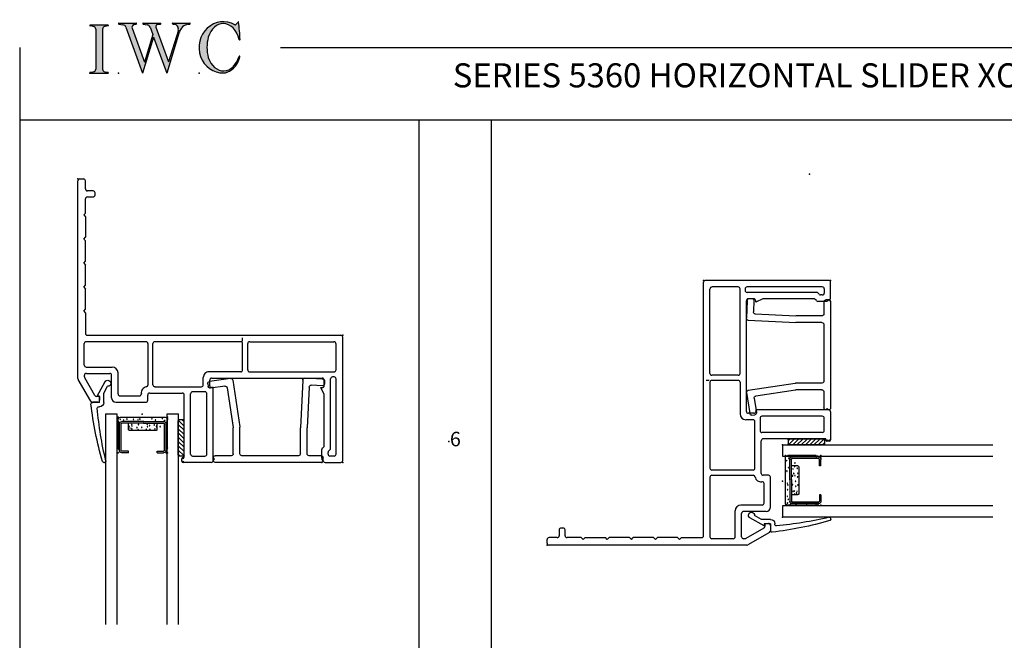
# Model space of a CAD drawing. Extents: x -10.7 to 8.3, y -12.8 to 5.5.
# Drawn here: x -10.7 to -0.4, y -1 to 5.5 of the extents above; entities that cross this region are included whole.
import ezdxf

# ---------------------------------------------------------------- set-up
doc = ezdxf.new("R2010")
doc.units = 0
doc.header["$MEASUREMENT"] = 0
doc.linetypes.add('C_SOLID_L', pattern=[0])
doc.linetypes.add('C_SOLID_M', pattern=[0])
doc.layers.get('0').update_dxf_attribs({"color": 32, "linetype": 'C_SOLID_M'})
for name, color, linetype in [('DITTOS', 7, 'C_SOLID_M'), ('MO_001_VIEW_PV', 7, 'C_SOLID_M'), ('SYMBOLS', 7, 'C_SOLID_M')]:
    doc.layers.add(name, color=color, linetype=linetype)
doc.styles.get("Standard").update_dxf_attribs({"font": 'monotxt', "height": 0.164063})

# ---------------------------------------------------------------- blocks, each defined once
blk = doc.blocks.new('D_0002_FRAME')
at = {"color": 3, "linetype": 'CONTINUOUS'}
for p, q in [((-0.02, 0.218), (-1.3, 0.218)), ((-1.32, -2.434), (-1.32, 0.198)), ((-1.254, -0.748), (-1.254, 0.125)), ((-0.961, 0.15), (-1.229, 0.15)), ((-0.941, -0.748), (-0.941, 0.13)), ((-0.888, 0.13), (-0.888, 0.112)), ((-0.086, 0.15), (-0.868, 0.15)), ((-0.066, 0.13), (-0.066, 0.086)), ((0, 0.037), (0, 0.198)), ((-0.875, -1.143), (-0.875, 0.006)), ((-0.145, 0.092), (-0.868, 0.092)), ((-0.797, 0.026), (-0.855, 0.026)), ((-0.705, 0.026), (-0.777, -0.009)), ((-0.777, -0.009), (-0.777, 0.006)), ((-0.175, 0.026), (-0.705, 0.026)), ((-0.148, 0.007), (-0.16, 0.02)), ((-0.119, 0.073), (-0.13, 0.086)), ((-0.086, 0.066), (-0.104, 0.066)), ((-0.009, 0.02), (-0.036, 0.003)), ((-0.047, 0), (-0.133, 0)), ((-0.961, -0.768), (-1.234, -0.768)), ((-1.261, -0.821), (-1.294, -0.821)), ((-1.254, -0.841), (-1.254, -1.733)), ((-0.961, -0.821), (-1.234, -0.821)), ((-0.941, -0.841), (-0.941, -1.17)), ((-0.797, -1.163), (-0.855, -1.163)), ((-0.02, -1.127), (-0.777, -1.127)), ((-0.777, -1.127), (-0.777, -1.143)), ((-0.733, -1.213), (-0.733, -1.342)), ((-0.086, -1.193), (-0.713, -1.193)), ((-0.066, -1.342), (-0.066, -1.213)), ((0, -1.147), (0, -1.44)), ((-0.806, -1.23), (-0.881, -1.23)), ((-0.786, -1.731), (-0.786, -1.25)), ((-0.086, -1.362), (-0.713, -1.362)), ((-0.05, -1.428), (-0.7, -1.428)), ((-0.05, -1.44), (-0.05, -1.428)), ((-0.72, -1.787), (-0.72, -1.448)), ((-0.012, -1.452), (-0.038, -1.452)), ((-0.786, -1.731), (-0.786, -1.733)), ((-1.254, -1.826), (-1.254, -2.446)), ((-0.806, -1.753), (-1.234, -1.753)), ((-1.234, -1.806), (-0.804, -1.806)), ((-0.645, -1.807), (-0.7, -1.807)), ((-0.625, -2.137), (-0.625, -1.827)), ((-0.711, -1.873), (-0.716, -1.873)), ((-0.691, -2.096), (-0.691, -1.893)), ((-0.711, -2.116), (-0.931, -2.116)), ((-0.991, -2.446), (-0.991, -2.176)), ((-0.925, -2.445), (-0.925, -2.202)), ((-0.67, -2.182), (-0.905, -2.182)), ((-0.685, -2.307), (-0.645, -2.307)), ((-0.685, -2.307), (-0.685, -2.339)), ((-0.625, -2.327), (-0.625, -2.382)), ((-2.84, -2.454), (-2.925, -2.454)), ((-2.82, -2.374), (-2.82, -2.434)), ((-2.778, -2.354), (-2.8, -2.354)), ((-2.758, -2.434), (-2.758, -2.374)), ((-2.59, -2.454), (-2.738, -2.454)), ((-2.57, -2.472), (-2.59, -2.454)), ((-2.57, -2.472), (-2.55, -2.454)), ((-2.55, -2.454), (-2.34, -2.454)), ((-2.32, -2.472), (-2.34, -2.454)), ((-2.32, -2.472), (-2.3, -2.454)), ((-2.09, -2.454), (-2.3, -2.454)), ((-2.07, -2.472), (-2.09, -2.454)), ((-2.07, -2.472), (-2.05, -2.454)), ((-1.84, -2.454), (-2.05, -2.454)), ((-1.82, -2.472), (-1.84, -2.454)), ((-1.82, -2.472), (-1.8, -2.454)), ((-1.59, -2.454), (-1.8, -2.454)), ((-1.57, -2.472), (-1.59, -2.454)), ((-1.57, -2.472), (-1.55, -2.454)), ((-1.55, -2.454), (-1.34, -2.454)), ((-0.695, -2.356), (-0.879, -2.462)), ((-0.635, -2.399), (-0.861, -2.529)), ((-2.945, -2.512), (-2.945, -2.474)), ((-1.32, -2.532), (-2.925, -2.532)), ((-0.871, -2.532), (-1.32, -2.532)), ((-1.011, -2.466), (-1.234, -2.466)), ((-0.889, -2.465), (-0.905, -2.465))]:
    blk.add_line(p, q, dxfattribs=at)
for centre in [(-0.063, -1.439), (-0.038, -1.44), (-0.012, -1.44)]:
    blk.add_circle(centre, 0.002, dxfattribs=at).dxf.unprotected_set("ltscale", 0)
at = {"linetype": 'CONTINUOUS'}
blk.add_arc((-1.3, 0.198), 0.02, 90, 180, dxfattribs=at)
at = {"color": 3, "linetype": 'CONTINUOUS'}
for centre, radius, start, end in [((-0.02, 0.198), 0.02, 0.0034, 89.995), ((-1.229, 0.125), 0.025, 90, 180), ((-0.961, 0.13), 0.02, 0.0011, 89.9987), ((-0.868, 0.13), 0.02, 90.005, 179.9965), ((-0.868, 0.112), 0.02, 180.0015, 270.0029), ((-0.086, 0.13), 0.02, 359.9999, 89.9971), ((-0.855, 0.006), 0.02, 90.0065, 179.9931), ((-0.797, 0.006), 0.02, 0.0069, 89.9935), ((-0.175, 0.006), 0.02, 42.0498, 90), ((-0.133, 0.02), 0.02, 222.0498, 270), ((-0.145, 0.072), 0.02, 42.0498, 90), ((-0.104, 0.086), 0.02, 222.0498, 270), ((-0.086, 0.086), 0.02, 270, 360), ((-0.047, 0.02), 0.02, 270, 302.5145), ((-0.02, 0.037), 0.02, 302.5145, 0), ((-1.234, -0.748), 0.02, 180, 270), ((-0.961, -0.748), 0.02, 269.9929, 0.0051), ((-1.234, -0.841), 0.02, 90, 180), ((-0.961, -0.841), 0.02, 0.0013, 89.9992), ((-0.881, -1.17), 0.06, 180, 270), ((-0.855, -1.143), 0.02, 180.0037, 269.9949), ((-0.797, -1.143), 0.02, 270.0051, 359.9963), ((-0.713, -1.213), 0.02, 90.0002, 179.9993), ((-0.086, -1.213), 0.02, 0.0011, 89.9994), ((-0.02, -1.147), 0.02, 0.0011, 89.9994), ((-0.806, -1.25), 0.02, 0.0007, 89.9997), ((-0.713, -1.342), 0.02, 179.9962, 270.0034), ((-0.7, -1.448), 0.02, 89.9975, 180.0047), ((-0.086, -1.342), 0.02, 270.0016, 359.9998), ((-0.038, -1.44), 0.012, 179.9999, 269.9987), ((-0.012, -1.44), 0.012, 270.0013, 0.0001), ((-1.234, -1.733), 0.02, 180, 270), ((-0.806, -1.733), 0.02, 270.0098, 359.9917), ((-1.234, -1.826), 0.02, 90, 180), ((-0.804, -1.826), 0.02, 8.6305, 89.9997), ((-0.725, -1.814), 0.06, 188.6299, 279.8812), ((-0.7, -1.787), 0.02, 180.0037, 269.9922), ((-0.645, -1.827), 0.02, 359.9964, 90.004), ((-0.711, -1.893), 0.02, 0.0007, 99.8816), ((-0.931, -2.176), 0.06, 90, 180), ((-0.711, -2.096), 0.02, 270.0098, 359.9917), ((-0.67, -2.137), 0.045, 270.0029, 359.9958), ((-0.905, -2.202), 0.02, 89.9929, 180.0094), ((-0.705, -2.339), 0.02, 300.0012, 0.0032), ((-0.645, -2.327), 0.02, 359.9929, 90.0061), ((-2.925, -2.474), 0.02, 90.002, 179.9989), ((-2.84, -2.434), 0.02, 269.9983, 0.0018), ((-2.8, -2.374), 0.02, 89.9974, 180.0008), ((-2.778, -2.374), 0.02, 0.0004, 90.0015), ((-2.738, -2.434), 0.02, 180.0013, 270.0025), ((-1.34, -2.434), 0.02, 270.0018, 359.9996), ((-1.234, -2.446), 0.02, 179.9999, 270.0011), ((-1.011, -2.446), 0.02, 269.9976, 0.0004), ((-0.905, -2.445), 0.02, 180.0015, 270.0043), ((-0.645, -2.382), 0.02, 299.9975, 0.0003), ((-2.925, -2.512), 0.02, 180.0001, 270.0036), ((-0.889, -2.445), 0.02, 269.9873, 300.0173), ((-0.871, -2.512), 0.02, 269.9873, 300.0173)]:
    blk.add_arc(centre, radius, start, end, dxfattribs=at)
at = {"linetype": 'CONTINUOUS'}
for p in [(-0.218, 1.32), (-1.32, 0.218), (-1.32, 0.218), (0, 0.218), (-2.945, -2.532)]:
    blk.add_point(p, dxfattribs=at).dxf.unprotected_set("ltscale", 0)
blk = doc.blocks.new('D_0030_')
at = {"color": 9, "linetype": 'CONTINUOUS'}
for p, q in [((-0.25, 0.35), (-0.25, 0.056)), ((0.265, 0.35), (0.265, 0.056)), ((-0.142, 0.16), (-0.142, 0.093)), ((0.147, 0.169), (-0.132, 0.169)), ((0.157, 0.16), (0.157, 0.093)), ((-0.225, 0.031), (0.24, 0.031))]:
    blk.add_line(p, q, dxfattribs=at)
at = {"color": 6, "linetype": 'CONTINUOUS'}
for p, q in [((-0.235, 0.374), (-0.235, 0.102)), ((-0.218, 0.373), (-0.218, 0.374)), ((-0.218, 0.374), (-0.218, 0.102)), ((-0.142, 0.4), (-0.209, 0.4)), ((-0.142, 0.383), (-0.209, 0.383)), ((-0.142, 0.4), (-0.142, 0.383)), ((0.157, 0.4), (0.224, 0.4)), ((0.157, 0.4), (0.157, 0.383)), ((0.157, 0.383), (0.224, 0.383)), ((0.233, 0.373), (0.233, 0.374)), ((0.233, 0.373), (0.233, 0.102)), ((0.25, 0.374), (0.25, 0.102)), ((0.014, 0.093), (-0.209, 0.093)), ((0.014, 0.076), (-0.209, 0.076)), ((0.014, 0.093), (0.224, 0.093)), ((0.014, 0.076), (0.224, 0.076))]:
    blk.add_line(p, q, dxfattribs=at)
at = {"color": 9, "linetype": 'CONTINUOUS'}
for centre in [(-0.24, 0.349), (0.254, 0.35), (-0.245, 0.252), (0.263, 0.244), (-0.242, 0.142), (-0.135, 0.127), (-0.126, 0.145), (-0.107, 0.151), (-0.107, 0.109), (-0.105, 0.122), (-0.054, 0.138), (-0.041, 0.16), (-0.038, 0.106), (-0.003, 0.136), (0.043, 0.157), (0.054, 0.104), (0.056, 0.129), (0.078, 0.117), (0.081, 0.158), (0.126, 0.11), (0.133, 0.153), (0.15, 0.127), (0.188, 0.129), (0.256, 0.131), (-0.243, 0.081), (-0.227, 0.052), (-0.191, 0.06), (-0.158, 0.05), (-0.09, 0.053), (-0.042, 0.056), (-0.023, 0.05), (0.102, 0.046), (0.139, 0.061), (0.212, 0.043), (0.236, 0.065), (0.258, 0.082)]:
    blk.add_circle(centre, 0.0028, dxfattribs=at)
for centre, radius, start, end in [((-0.225, 0.35), 0.025, 113.5782, 180), ((0.24, 0.35), 0.025, 0, 66.4218), ((-0.132, 0.16), 0.00933, 90, 180), ((0.147, 0.16), 0.00933, 0, 90), ((-0.225, 0.056), 0.025, 180, 270), ((0.24, 0.056), 0.025, 270, 0)]:
    blk.add_arc(centre, radius, start, end, dxfattribs=at)
at = {"color": 6, "linetype": 'CONTINUOUS'}
for centre, radius, start, end in [((-0.209, 0.374), 0.0261, 90, 180), ((-0.209, 0.374), 0.00933, 90, 180), ((0.224, 0.374), 0.0261, 0, 90), ((0.224, 0.374), 0.00933, 0, 90), ((-0.209, 0.102), 0.0261, 180, 270), ((-0.209, 0.102), 0.00933, 180, 270), ((0.224, 0.102), 0.0261, 270, 0), ((0.224, 0.102), 0.00933, 270, 0)]:
    blk.add_arc(centre, radius, start, end, dxfattribs=at)
at = {"linetype": 'CONTINUOUS'}
for p in [(-0.25, 0.4), (0.25, 0.4), (0.265, 0.4), (-0.25, 0.031), (0.014, 0.076), (0.224, 0.076), (0.265, 0.031)]:
    blk.add_point(p, dxfattribs=at).dxf.unprotected_set("ltscale", 0)
blk = doc.blocks.new('*X38')
at = {"color": 20, "linetype": 'CONTINUOUS'}
for p, q in [((0.021, 0.436), (0, 0.415)), ((0.058, 0.429), (0, 0.371)), ((0.06, 0.387), (0, 0.327)), ((0.06, 0.343), (0, 0.283)), ((0.06, 0.299), (0, 0.239)), ((0.06, 0.255), (0, 0.194)), ((0.06, 0.211), (0, 0.15)), ((0.06, 0.166), (0, 0.106)), ((0.06, 0.122), (0.004, 0.066)), ((0.06, 0.078), (0.042, 0.059))]:
    blk.add_line(p, q, dxfattribs=at).dxf.unprotected_set("ltscale", 0)
blk = doc.blocks.new('D_0020_FXDSGGLASS')
at = {"color": 20, "linetype": 'CONTINUOUS'}
for p, q in [((-0.752, 2.184), (-0.752, 0)), ((-0.634, 2.184), (-0.634, 0)), ((-0.118, 0), (-0.118, 2.184)), ((0, 0), (0, 2.184)), ((0, 0.426), (0, 0.069)), ((0.05, 0.436), (0.01, 0.436)), ((0.06, 0.426), (0.06, 0.069)), ((0, 0), (-0.118, 0)), ((0.05, 0.059), (0.01, 0.059)), ((-0.634, 0), (-0.752, 0))]:
    blk.add_line(p, q, dxfattribs=at)
at = {"color": 3, "linetype": 'CONTINUOUS'}
for p, q in [((-0.772, 0.501), (-0.767, 0.501)), ((-0.826, -0.079), (-0.819, -0.079)), ((-0.819, -0.124), (-0.892, -0.124)), ((-0.819, -0.189), (-0.841, -0.189)), ((-0.841, -0.189), (-0.759, -0.339)), ((-0.819, -0.124), (-0.819, -0.189)), ((-0.774, -0.124), (-0.774, -0.218)), ((-0.774, -0.218), (-0.734, -0.291))]:
    blk.add_line(p, q, dxfattribs=at)
for centre, radius, start, end in [((2.411, -0.465), 3.337, 163.3491, 173.8332), ((2.806, -0.378), 3.661, 166.3927, 175.0473), ((-0.772, 0.486), 0.015, 90, 163.3491), ((-0.767, 0.486), 0.015, 346.3927, 89.9985), ((-0.826, -0.064), 0.015, 175.0473, 270), ((-0.819, -0.124), 0.045, 0.0002, 89.9994), ((-0.892, -0.109), 0.015, 173.8332, 269.9931), ((-0.732, -0.322), 0.0315, 212.0472, 93.1856)]:
    blk.add_arc(centre, radius, start, end, dxfattribs=at)
at = {"color": 20, "linetype": 'CONTINUOUS'}
for centre, start, end in [((0.01, 0.426), 89.9967, 180.0005), ((0.05, 0.426), 359.9985, 90.0024), ((0.01, 0.069), 179.9975, 270.0014), ((0.05, 0.069), 269.9976, 0.0015)]:
    blk.add_arc(centre, 0.01, start, end, dxfattribs=at)
at = {"linetype": 'CONTINUOUS'}
for p in [(-0.752, 0), (-0.376, 0), (0, 0)]:
    blk.add_point(p, dxfattribs=at).dxf.unprotected_set("ltscale", 0)
at = {"color": 20, "linetype": 'CONTINUOUS'}
blk.add_blockref('*X38', (0, 0), dxfattribs=at).dxf.unprotected_set("ltscale", 0)
at = {"layer": 'DITTOS', "linetype": 'CONTINUOUS'}
blk.add_blockref('D_0030_', (-0.376, 0), dxfattribs=at).dxf.unprotected_set("ltscale", 0)
blk = doc.blocks.new('D_0024_PWINFILL')
at = {"linetype": 'CONTINUOUS'}
for p, q in [((0.02, 0.014), (0.05, 0.014)), ((0.796, 0.007), (0.802, -0.109)), ((0.845, 0.029), (0.815, 0.028)), ((0.866, 0.01), (0.875, -0.175)), ((0, -0.006), (0, -1.107)), ((0.07, -0.006), (0.07, -0.131)), ((0.09, -0.151), (0.358, -0.151)), ((0.783, -0.13), (0.36, -0.151)), ((0.856, -0.196), (0.361, -0.221)), ((0.07, -0.241), (0.07, -0.829)), ((0.09, -0.221), (0.36, -0.221)), ((0.09, -0.849), (0.366, -0.849)), ((0.09, -0.919), (0.36, -0.919)), ((0.776, -0.983), (0.364, -0.92)), ((0.856, -0.924), (0.369, -0.85)), ((0.07, -0.939), (0.07, -1.107)), ((0.793, -1.006), (0.77, -1.155)), ((0.873, -0.947), (0.839, -1.165)), ((0.035, -1.112), (0.02, -1.127)), ((0.035, -1.112), (0.05, -1.127)), ((0.817, -1.182), (0.787, -1.178))]:
    blk.add_line(p, q, dxfattribs=at)
for centre, start, end in [((0.02, -0.006), 90, 180), ((0.05, -0.006), 0, 90), ((0.816, 0.008), 92.9, 182.8999), ((0.846, 0.009), 2.9, 92.9), ((0.09, -0.131), 180, 270), ((0.358, -0.131), 270, 272.9), ((0.782, -0.11), 272.9, 2.9), ((0.855, -0.176), 272.9, 360), ((0.09, -0.241), 90, 180), ((0.36, -0.201), 270, 272.9), ((0.09, -0.829), 180, 270), ((0.09, -0.939), 90, 180), ((0.36, -0.939), 81.3004, 90), ((0.366, -0.869), 81.3004, 90), ((0.773, -1.003), 351.2997, 81.3005), ((0.853, -0.944), 0, 81.3004), ((0.02, -1.107), 180, 270), ((0.05, -1.107), 270, 360), ((0.79, -1.158), 171.2999, 261.3005), ((0.82, -1.162), 261.3005, 351.2997)]:
    blk.add_arc(centre, 0.02, start, end, dxfattribs=at)
blk.add_point((0, 0), dxfattribs=at).dxf.unprotected_set("ltscale", 0)
blk = doc.blocks.new('D_0021_PWHEADASSY')
at = {"linetype": 'CONTINUOUS'}
blk.add_point((0, 0), dxfattribs=at).dxf.unprotected_set("ltscale", 0)
at = {"layer": 'DITTOS', "linetype": 'CONTINUOUS', "rotation": 270}
blk.add_blockref('D_0002_FRAME', (0, 0), dxfattribs=at).dxf.unprotected_set("ltscale", 0)
at = {"layer": 'DITTOS', "linetype": 'CONTINUOUS', "xscale": -1}
for name, p, rotation in [('D_0020_FXDSGGLASS', (-1.49, 0.5), 179.9999999999998), ('D_0024_PWINFILL', (0, 0), 269.9999999999998)]:
    blk.add_blockref(name, p, dxfattribs=dict(at, rotation=rotation)).dxf.unprotected_set("ltscale", 0)
blk = doc.blocks.new('D_0025_PWJAMBASSY')
at = {"linetype": 'CONTINUOUS'}
blk.add_point((0, 0), dxfattribs=at).dxf.unprotected_set("ltscale", 0)
at = {"layer": 'DITTOS', "linetype": 'CONTINUOUS'}
blk.add_blockref('D_0002_FRAME', (0, 0), dxfattribs=at).dxf.unprotected_set("ltscale", 0)
at = {"layer": 'DITTOS', "linetype": 'CONTINUOUS', "xscale": -1}
for name, p, rotation in [('D_0024_PWINFILL', (0, 0), 359.9999999999998), ('D_0020_FXDSGGLASS', (-0.5, -1.49), 269.9999999999998)]:
    blk.add_blockref(name, p, dxfattribs=dict(at, rotation=rotation)).dxf.unprotected_set("ltscale", 0)
blk = doc.blocks.new('MO_001_S_118_42__S')
e = blk.add_hatch(color=0)
e.paths.add_polyline_path([(0.01, 0), (0.377, 0), (0.378, 0), (0.379, 0), (0.38, 0), (0.381, 0.001), (0.382, 0.001), (0.382, 0.002), (0.383, 0.002), (0.384, 0.003), (0.384, 0.004), (0.385, 0.004), (0.385, 0.005), (0.386, 0.006), (0.386, 0.007), (0.386, 0.008), (0.386, 0.009), (0.386, 0.01), (0.386, 0.011), (0.386, 0.011), (0.386, 0.012), (0.386, 0.013), (0.385, 0.014), (0.385, 0.015), (0.384, 0.016), (0.384, 0.016), (0.383, 0.017), (0.382, 0.017), (0.381, 0.018), (0.38, 0.018), (0.379, 0.019), (0.315, 0.028), (0.312, 0.028), (0.31, 0.029), (0.307, 0.03), (0.304, 0.03), (0.302, 0.031), (0.299, 0.033), (0.296, 0.034), (0.294, 0.035), (0.291, 0.037), (0.289, 0.038), (0.287, 0.04), (0.285, 0.042), (0.282, 0.044), (0.28, 0.046), (0.279, 0.048), (0.277, 0.05), (0.275, 0.052), (0.273, 0.055), (0.272, 0.057), (0.271, 0.06), (0.269, 0.062), (0.268, 0.065), (0.267, 0.067), (0.266, 0.07), (0.266, 0.073), (0.265, 0.076), (0.265, 0.079), (0.264, 0.081), (0.264, 0.087), (0.264, 0.913), (0.264, 0.916), (0.264, 0.919), (0.265, 0.921), (0.265, 0.924), (0.266, 0.927), (0.266, 0.93), (0.267, 0.933), (0.268, 0.935), (0.269, 0.938), (0.271, 0.94), (0.272, 0.943), (0.273, 0.945), (0.275, 0.948), (0.277, 0.95), (0.279, 0.952), (0.28, 0.954), (0.282, 0.956), (0.285, 0.958), (0.287, 0.96), (0.289, 0.962), (0.291, 0.963), (0.294, 0.965), (0.296, 0.966), (0.299, 0.967), (0.302, 0.969), (0.304, 0.97), (0.307, 0.97), (0.31, 0.971), (0.315, 0.972), (0.379, 0.981), (0.38, 0.982), (0.38, 0.982), (0.381, 0.982), (0.382, 0.983), (0.383, 0.983), (0.384, 0.984), (0.384, 0.984), (0.385, 0.985), (0.385, 0.986), (0.386, 0.987), (0.386, 0.988), (0.386, 0.989), (0.386, 0.99), (0.386, 0.99), (0.386, 0.991), (0.386, 0.992), (0.386, 0.993), (0.386, 0.994), (0.385, 0.995), (0.385, 0.996), (0.384, 0.996), (0.384, 0.997), (0.383, 0.998), (0.382, 0.998), (0.382, 0.999), (0.381, 0.999), (0.38, 1), (0.379, 1), (0.377, 1), (0.01, 1), (0.009, 1), (0.009, 1), (0.008, 1), (0.007, 0.999), (0.006, 0.999), (0.005, 0.998), (0.005, 0.998), (0.004, 0.997), (0.003, 0.996), (0.003, 0.996), (0.002, 0.995), (0.002, 0.994), (0.002, 0.993), (0.001, 0.992), (0.001, 0.991), (0.001, 0.99), (0.001, 0.989), (0.002, 0.989), (0.002, 0.988), (0.002, 0.987), (0.003, 0.986), (0.003, 0.985), (0.004, 0.984), (0.004, 0.984), (0.005, 0.983), (0.006, 0.983), (0.007, 0.982), (0.007, 0.982), (0.009, 0.981), (0.072, 0.972), (0.075, 0.972), (0.078, 0.971), (0.081, 0.97), (0.084, 0.97), (0.086, 0.969), (0.089, 0.967), (0.091, 0.966), (0.094, 0.965), (0.096, 0.963), (0.099, 0.962), (0.101, 0.96), (0.103, 0.958), (0.105, 0.956), (0.107, 0.954), (0.109, 0.952), (0.111, 0.95), (0.113, 0.948), (0.114, 0.945), (0.116, 0.943), (0.117, 0.94), (0.118, 0.938), (0.12, 0.935), (0.121, 0.933), (0.121, 0.93), (0.122, 0.927), (0.123, 0.924), (0.123, 0.921), (0.124, 0.919), (0.124, 0.913), (0.124, 0.087), (0.124, 0.084), (0.124, 0.081), (0.123, 0.079), (0.123, 0.076), (0.122, 0.073), (0.121, 0.07), (0.121, 0.067), (0.12, 0.065), (0.118, 0.062), (0.117, 0.06), (0.116, 0.057), (0.114, 0.055), (0.113, 0.052), (0.111, 0.05), (0.109, 0.048), (0.107, 0.046), (0.105, 0.044), (0.103, 0.042), (0.101, 0.04), (0.099, 0.038), (0.096, 0.037), (0.094, 0.035), (0.091, 0.034), (0.089, 0.033), (0.086, 0.031), (0.084, 0.03), (0.081, 0.03), (0.078, 0.029), (0.072, 0.028), (0.009, 0.019), (0.008, 0.018), (0.007, 0.018), (0.007, 0.018), (0.006, 0.017), (0.005, 0.017), (0.004, 0.016), (0.004, 0.016), (0.003, 0.015), (0.003, 0.014), (0.002, 0.013), (0.002, 0.012), (0.002, 0.011), (0.001, 0.011), (0.001, 0.01), (0.001, 0.009), (0.001, 0.008), (0.002, 0.007), (0.002, 0.006), (0.002, 0.005), (0.003, 0.004), (0.003, 0.004), (0.004, 0.003), (0.005, 0.002), (0.005, 0.002), (0.006, 0.001), (0.007, 0.001), (0.008, 0), (0.009, 0)])
e.dxf.unprotected_set("ltscale", 0)
at = {"color": 0, "linetype": 'C_SOLID_L'}
for p, q in [((0.072, 0.972), (0.009, 0.981)), ((0.377, 1), (0.01, 1)), ((0.124, 0.913), (0.124, 0.087)), ((0.264, 0.913), (0.264, 0.087)), ((0.379, 0.981), (0.315, 0.972)), ((0.009, 0.019), (0.072, 0.028)), ((0.01, 0), (0.377, 0)), ((0.315, 0.028), (0.379, 0.019))]:
    blk.add_line(p, q, dxfattribs=at)
for centre, start, end in [((0.064, 0.913), 0.0003, 81.7559), ((0.324, 0.913), 98.244, 180), ((0.064, 0.087), 278.2441, 359.9997), ((0.324, 0.087), 180.0001, 261.756)]:
    blk.add_arc(centre, 0.06, start, end, dxfattribs=at)
for centre, major_axis, ratio, start_param, end_param in [((0.01, 0.991), (0, 0.00931), 0.970002, 0, 3.007242), ((0.377, 0.991), (0, 0.00931), 0.970002, 3.28977, 6.283185), ((0.01, 0.009), (0, -0.00931), 0.97, 3.275944, 6.283185), ((0.377, 0.009), (0, -0.00931), 0.97, 0, 2.993415)]:
    blk.add_ellipse(centre, major_axis=major_axis, ratio=ratio, start_param=start_param, end_param=end_param, dxfattribs=at)
at = {"linetype": 'CONTINUOUS'}
blk.add_point((0, 0), dxfattribs=at).dxf.unprotected_set("ltscale", 0)
blk = doc.blocks.new('MO_001_S_118_56__S')
e = blk.add_hatch(color=0)
e.paths.add_polyline_path([(0.528, 1.04), (0.886, 1.04), (0.887, 1.04), (0.888, 1.04), (0.889, 1.04), (0.89, 1.039), (0.89, 1.039), (0.891, 1.038), (0.892, 1.038), (0.893, 1.037), (0.893, 1.036), (0.894, 1.035), (0.894, 1.034), (0.895, 1.034), (0.895, 1.033), (0.895, 1.032), (0.895, 1.031), (0.895, 1.03), (0.895, 1.029), (0.895, 1.028), (0.895, 1.027), (0.894, 1.026), (0.894, 1.025), (0.893, 1.024), (0.893, 1.023), (0.892, 1.023), (0.891, 1.022), (0.891, 1.021), (0.89, 1.021), (0.889, 1.021), (0.887, 1.02), (0.824, 1.011), (0.822, 1.01), (0.82, 1.01), (0.817, 1.009), (0.815, 1.008), (0.813, 1.007), (0.811, 1.006), (0.809, 1.005), (0.807, 1.003), (0.805, 1.002), (0.804, 1), (0.802, 0.999), (0.801, 0.997), (0.799, 0.995), (0.798, 0.993), (0.797, 0.991), (0.796, 0.989), (0.795, 0.986), (0.794, 0.984), (0.793, 0.982), (0.793, 0.979), (0.792, 0.977), (0.792, 0.975), (0.792, 0.972), (0.792, 0.97), (0.792, 0.967), (0.792, 0.965), (0.792, 0.962), (0.793, 0.96), (0.794, 0.956), (1.058, 0.234), (1.259, 0.895), (1.26, 0.9), (1.261, 0.906), (1.261, 0.911), (1.262, 0.917), (1.261, 0.922), (1.261, 0.928), (1.26, 0.933), (1.259, 0.939), (1.258, 0.944), (1.256, 0.95), (1.255, 0.955), (1.253, 0.96), (1.25, 0.965), (1.248, 0.969), (1.245, 0.974), (1.242, 0.979), (1.238, 0.983), (1.235, 0.987), (1.231, 0.991), (1.227, 0.994), (1.223, 0.998), (1.219, 1.001), (1.215, 1.004), (1.21, 1.006), (1.205, 1.009), (1.201, 1.011), (1.196, 1.012), (1.191, 1.014), (1.181, 1.016), (1.142, 1.022), (1.141, 1.022), (1.14, 1.022), (1.139, 1.022), (1.139, 1.023), (1.138, 1.023), (1.137, 1.024), (1.137, 1.025), (1.136, 1.025), (1.136, 1.026), (1.135, 1.027), (1.135, 1.028), (1.135, 1.029), (1.135, 1.03), (1.135, 1.031), (1.135, 1.031), (1.135, 1.032), (1.135, 1.033), (1.135, 1.034), (1.135, 1.035), (1.136, 1.036), (1.136, 1.037), (1.137, 1.037), (1.138, 1.038), (1.138, 1.038), (1.139, 1.039), (1.14, 1.039), (1.141, 1.04), (1.141, 1.04), (1.143, 1.04), (1.499, 1.04), (1.499, 1.04), (1.5, 1.04), (1.501, 1.04), (1.502, 1.039), (1.503, 1.039), (1.503, 1.038), (1.504, 1.038), (1.505, 1.037), (1.505, 1.036), (1.506, 1.036), (1.506, 1.035), (1.507, 1.034), (1.507, 1.033), (1.507, 1.032), (1.507, 1.031), (1.507, 1.03), (1.507, 1.03), (1.507, 1.029), (1.507, 1.028), (1.506, 1.027), (1.506, 1.026), (1.505, 1.025), (1.505, 1.025), (1.504, 1.024), (1.504, 1.023), (1.503, 1.023), (1.502, 1.022), (1.501, 1.022), (1.5, 1.022), (1.464, 1.016), (1.455, 1.015), (1.447, 1.013), (1.439, 1.011), (1.431, 1.009), (1.424, 1.007), (1.416, 1.004), (1.408, 1), (1.401, 0.997), (1.393, 0.993), (1.386, 0.989), (1.379, 0.985), (1.372, 0.98), (1.365, 0.975), (1.358, 0.97), (1.352, 0.965), (1.345, 0.959), (1.339, 0.953), (1.334, 0.947), (1.328, 0.94), (1.322, 0.934), (1.317, 0.927), (1.312, 0.92), (1.308, 0.913), (1.303, 0.905), (1.299, 0.898), (1.295, 0.89), (1.291, 0.882), (1.288, 0.874), (1.28, 0.853), (1.021, 0), (0.746, 0.751), (0.518, 0), (0.168, 0.959), (0.167, 0.962), (0.165, 0.964), (0.164, 0.967), (0.163, 0.969), (0.162, 0.971), (0.16, 0.974), (0.159, 0.976), (0.157, 0.978), (0.155, 0.98), (0.154, 0.982), (0.152, 0.984), (0.15, 0.986), (0.148, 0.988), (0.146, 0.99), (0.144, 0.992), (0.142, 0.993), (0.14, 0.995), (0.138, 0.996), (0.135, 0.998), (0.133, 0.999), (0.131, 1), (0.128, 1.001), (0.126, 1.002), (0.124, 1.003), (0.121, 1.004), (0.119, 1.005), (0.116, 1.006), (0.114, 1.006), (0.109, 1.007), (0.024, 1.02), (0.023, 1.02), (0.022, 1.021), (0.021, 1.021), (0.02, 1.021), (0.02, 1.022), (0.019, 1.023), (0.018, 1.023), (0.018, 1.024), (0.017, 1.025), (0.017, 1.026), (0.016, 1.027), (0.016, 1.028), (0.016, 1.029), (0.016, 1.03), (0.016, 1.031), (0.016, 1.032), (0.016, 1.033), (0.016, 1.034), (0.017, 1.035), (0.017, 1.035), (0.018, 1.036), (0.018, 1.037), (0.019, 1.038), (0.02, 1.038), (0.021, 1.039), (0.021, 1.039), (0.022, 1.04), (0.023, 1.04), (0.025, 1.04), (0.383, 1.04), (0.384, 1.04), (0.385, 1.04), (0.386, 1.04), (0.387, 1.039), (0.388, 1.039), (0.388, 1.038), (0.389, 1.038), (0.39, 1.037), (0.39, 1.036), (0.391, 1.035), (0.391, 1.034), (0.392, 1.034), (0.392, 1.033), (0.392, 1.032), (0.392, 1.031), (0.392, 1.03), (0.392, 1.029), (0.392, 1.028), (0.392, 1.027), (0.392, 1.026), (0.391, 1.025), (0.391, 1.024), (0.39, 1.023), (0.389, 1.023), (0.389, 1.022), (0.388, 1.021), (0.387, 1.021), (0.386, 1.021), (0.384, 1.02), (0.345, 1.014), (0.342, 1.014), (0.338, 1.013), (0.335, 1.012), (0.332, 1.01), (0.329, 1.009), (0.325, 1.007), (0.323, 1.006), (0.32, 1.003), (0.317, 1.001), (0.314, 0.999), (0.312, 0.996), (0.31, 0.994), (0.307, 0.991), (0.305, 0.988), (0.304, 0.985), (0.302, 0.981), (0.301, 0.978), (0.299, 0.974), (0.298, 0.971), (0.298, 0.967), (0.297, 0.964), (0.296, 0.96), (0.296, 0.956), (0.296, 0.953), (0.296, 0.949), (0.297, 0.945), (0.298, 0.942), (0.298, 0.938), (0.3, 0.933), (0.555, 0.233), (0.728, 0.801), (0.67, 0.959), (0.669, 0.962), (0.668, 0.964), (0.667, 0.967), (0.666, 0.969), (0.664, 0.971), (0.663, 0.974), (0.661, 0.976), (0.66, 0.978), (0.658, 0.98), (0.656, 0.982), (0.655, 0.984), (0.653, 0.986), (0.651, 0.988), (0.649, 0.99), (0.647, 0.992), (0.645, 0.993), (0.643, 0.995), (0.64, 0.996), (0.638, 0.998), (0.636, 0.999), (0.634, 1), (0.631, 1.001), (0.629, 1.002), (0.626, 1.003), (0.624, 1.004), (0.621, 1.005), (0.619, 1.006), (0.616, 1.006), (0.612, 1.007), (0.527, 1.02), (0.526, 1.02), (0.525, 1.021), (0.524, 1.021), (0.523, 1.021), (0.522, 1.022), (0.522, 1.023), (0.521, 1.023), (0.52, 1.024), (0.52, 1.025), (0.519, 1.026), (0.519, 1.027), (0.519, 1.028), (0.519, 1.029), (0.519, 1.03), (0.519, 1.031), (0.519, 1.032), (0.519, 1.033), (0.519, 1.034), (0.52, 1.035), (0.52, 1.035), (0.521, 1.036), (0.521, 1.037), (0.522, 1.038), (0.523, 1.038), (0.523, 1.039), (0.524, 1.039), (0.525, 1.04), (0.526, 1.04)])
e.dxf.unprotected_set("ltscale", 0)
at = {"color": 0, "linetype": 'C_SOLID_L'}
for p, q in [((0.025, 1.04), (0.383, 1.04)), ((0.528, 1.04), (0.886, 1.04)), ((1.143, 1.04), (1.499, 1.04)), ((0.024, 1.02), (0.109, 1.007)), ((0.168, 0.957), (0.518, 0)), ((0.3, 0.933), (0.555, 0.233)), ((0.344, 1.014), (0.384, 1.02)), ((0.527, 1.02), (0.612, 1.007)), ((0.671, 0.957), (0.728, 0.801)), ((0.794, 0.956), (1.058, 0.234)), ((0.824, 1.011), (0.887, 1.02)), ((1.28, 0.853), (1.021, 0)), ((1.26, 0.896), (1.058, 0.234)), ((1.142, 1.022), (1.181, 1.016)), ((1.461, 1.016), (1.5, 1.022)), ((0.746, 0.751), (0.518, 0)), ((0.728, 0.801), (0.555, 0.233)), ((0.746, 0.751), (1.021, 0))]:
    blk.add_line(p, q, dxfattribs=at)
for centre, major_axis, ratio, start_param, end_param in [((0.025, 1.03), (0, 0.01), 0.931, 6.281771, 9.276602), ((0.383, 1.03), (0, 0.01), 0.931002, 3.27594, 6.281771), ((0.528, 1.03), (0, 0.01), 0.931002, 6.281771, 9.276602), ((0.886, 1.03), (0, 0.01), 0.931002, 3.27594, 6.281771), ((1.143, 1.031), (0, 0.0092), 0.931001, 6.281771, 9.276602), ((1.499, 1.031), (0, 0.0092), 0.931001, 3.27594, 6.281771), ((0.099, 0.928), (0, 0.08), 0.930999, 5.086449, 6.143659), ((0.352, 0.955), (0, 0.06), 0.930999, 0.138028, 1.944856), ((0.602, 0.928), (0, 0.08), 0.930999, 5.086449, 6.143659), ((0.829, 0.971), (0, 0.04), 0.930999, 0.138029, 1.942894), ((1.168, 0.917), (0, 0.1), 0.930999, 4.508316, 6.143659), ((1.493, 0.778), (0, 0.24), 0.931, 0.139871, 1.254751)]:
    blk.add_ellipse(centre, major_axis=major_axis, ratio=ratio, start_param=start_param, end_param=end_param, dxfattribs=at)
at = {"linetype": 'CONTINUOUS'}
blk.add_point((0.016, 0), dxfattribs=at).dxf.unprotected_set("ltscale", 0)
blk = doc.blocks.new('MO_001_S_118_36__S')
e = blk.add_hatch(color=0)
e.paths.add_polyline_path([(0.503, 1.032), (0.492, 1.032), (0.481, 1.031), (0.47, 1.03), (0.458, 1.028), (0.447, 1.026), (0.436, 1.023), (0.425, 1.02), (0.414, 1.016), (0.403, 1.011), (0.393, 1.006), (0.382, 1.001), (0.372, 0.995), (0.361, 0.989), (0.351, 0.982), (0.341, 0.974), (0.331, 0.967), (0.321, 0.958), (0.312, 0.95), (0.303, 0.941), (0.293, 0.931), (0.285, 0.921), (0.276, 0.911), (0.268, 0.9), (0.259, 0.889), (0.252, 0.877), (0.244, 0.865), (0.237, 0.853), (0.23, 0.84), (0.19, 0.749), (0.187, 0.735), (0.184, 0.721), (0.181, 0.707), (0.178, 0.693), (0.176, 0.679), (0.174, 0.665), (0.172, 0.651), (0.17, 0.637), (0.169, 0.623), (0.167, 0.609), (0.166, 0.594), (0.166, 0.58), (0.165, 0.566), (0.165, 0.552), (0.165, 0.538), (0.165, 0.523), (0.165, 0.509), (0.166, 0.495), (0.166, 0.481), (0.167, 0.467), (0.169, 0.452), (0.17, 0.438), (0.172, 0.424), (0.174, 0.41), (0.176, 0.396), (0.178, 0.382), (0.181, 0.368), (0.184, 0.354), (0.214, 0.268), (0.227, 0.241), (0.242, 0.215), (0.259, 0.191), (0.276, 0.168), (0.295, 0.147), (0.314, 0.128), (0.335, 0.111), (0.356, 0.095), (0.378, 0.082), (0.4, 0.071), (0.423, 0.062), (0.447, 0.055), (0.47, 0.051), (0.494, 0.048), (0.518, 0.048), (0.542, 0.051), (0.566, 0.055), (0.589, 0.062), (0.612, 0.071), (0.635, 0.082), (0.657, 0.095), (0.678, 0.11), (0.698, 0.127), (0.718, 0.146), (0.736, 0.167), (0.754, 0.19), (0.77, 0.214), (0.785, 0.24), (0.831, 0.351), (0.831, 0.351), (0.831, 0.351), (0.831, 0.351), (0.831, 0.351), (0.831, 0.352), (0.831, 0.352), (0.831, 0.352), (0.831, 0.352), (0.831, 0.352), (0.832, 0.352), (0.832, 0.352), (0.832, 0.353), (0.832, 0.353), (0.832, 0.353), (0.832, 0.353), (0.832, 0.353), (0.832, 0.353), (0.832, 0.353), (0.832, 0.354), (0.833, 0.354), (0.833, 0.354), (0.833, 0.354), (0.833, 0.354), (0.833, 0.354), (0.833, 0.354), (0.833, 0.354), (0.833, 0.355), (0.834, 0.355), (0.834, 0.355), (0.835, 0.355), (0.835, 0.356), (0.836, 0.356), (0.837, 0.356), (0.838, 0.356), (0.838, 0.356), (0.839, 0.356), (0.84, 0.356), (0.841, 0.356), (0.842, 0.356), (0.842, 0.356), (0.843, 0.355), (0.844, 0.355), (0.844, 0.354), (0.845, 0.354), (0.846, 0.353), (0.846, 0.353), (0.847, 0.352), (0.847, 0.351), (0.848, 0.351), (0.848, 0.35), (0.848, 0.349), (0.848, 0.348), (0.848, 0.348), (0.848, 0.347), (0.848, 0.346), (0.848, 0.345), (0.848, 0.344), (0.848, 0.343), (0.845, 0.329), (0.841, 0.314), (0.838, 0.3), (0.833, 0.286), (0.828, 0.273), (0.823, 0.259), (0.817, 0.245), (0.811, 0.232), (0.805, 0.219), (0.798, 0.206), (0.79, 0.194), (0.782, 0.182), (0.774, 0.17), (0.765, 0.158), (0.756, 0.146), (0.747, 0.135), (0.737, 0.125), (0.726, 0.114), (0.716, 0.104), (0.705, 0.094), (0.694, 0.085), (0.682, 0.076), (0.67, 0.067), (0.658, 0.059), (0.646, 0.051), (0.633, 0.044), (0.62, 0.037), (0.607, 0.031), (0.58, 0.019), (0.578, 0.018), (0.576, 0.017), (0.574, 0.017), (0.571, 0.016), (0.569, 0.015), (0.567, 0.014), (0.565, 0.014), (0.562, 0.013), (0.56, 0.012), (0.558, 0.012), (0.555, 0.011), (0.553, 0.011), (0.551, 0.01), (0.548, 0.01), (0.546, 0.009), (0.544, 0.009), (0.541, 0.008), (0.539, 0.008), (0.537, 0.008), (0.534, 0.007), (0.532, 0.007), (0.53, 0.007), (0.527, 0.006), (0.525, 0.006), (0.522, 0.006), (0.52, 0.006), (0.518, 0.006), (0.515, 0.006), (0.51, 0.005), (0.449, 0.008), (0.389, 0.019), (0.331, 0.038), (0.275, 0.063), (0.222, 0.096), (0.174, 0.135), (0.13, 0.18), (0.092, 0.23), (0.06, 0.285), (0.035, 0.344), (0.016, 0.405), (0.004, 0.468), (0, 0.532), (0.003, 0.597), (0.014, 0.66), (0.031, 0.722), (0.056, 0.78), (0.087, 0.836), (0.124, 0.887), (0.167, 0.933), (0.214, 0.973), (0.266, 1.007), (0.322, 1.033), (0.38, 1.053), (0.439, 1.065), (0.5, 1.069), (0.561, 1.066), (0.621, 1.055), (0.745, 1.004), (0.745, 1.004), (0.746, 1.004), (0.746, 1.004), (0.746, 1.004), (0.747, 1.003), (0.747, 1.003), (0.747, 1.003), (0.748, 1.003), (0.748, 1.003), (0.748, 1.003), (0.749, 1.003), (0.749, 1.003), (0.75, 1.003), (0.75, 1.003), (0.75, 1.003), (0.751, 1.003), (0.751, 1.003), (0.751, 1.003), (0.752, 1.003), (0.752, 1.004), (0.752, 1.004), (0.753, 1.004), (0.753, 1.004), (0.753, 1.004), (0.754, 1.004), (0.754, 1.004), (0.754, 1.005), (0.754, 1.005), (0.755, 1.005), (0.812, 1.064), (0.813, 1.064), (0.813, 1.064), (0.813, 1.064), (0.813, 1.064), (0.814, 1.064), (0.814, 1.065), (0.814, 1.065), (0.814, 1.065), (0.815, 1.065), (0.815, 1.065), (0.815, 1.065), (0.816, 1.065), (0.816, 1.065), (0.816, 1.065), (0.816, 1.065), (0.817, 1.064), (0.817, 1.064), (0.817, 1.064), (0.817, 1.064), (0.818, 1.064), (0.818, 1.064), (0.818, 1.063), (0.818, 1.063), (0.818, 1.063), (0.819, 1.063), (0.819, 1.062), (0.819, 1.062), (0.819, 1.062), (0.819, 1.061), (0.821, 1.049), (0.822, 1.037), (0.824, 1.025), (0.825, 1.013), (0.827, 1.001), (0.828, 0.989), (0.83, 0.977), (0.831, 0.965), (0.832, 0.953), (0.834, 0.94), (0.835, 0.928), (0.836, 0.916), (0.837, 0.904), (0.839, 0.892), (0.84, 0.88), (0.841, 0.868), (0.842, 0.855), (0.843, 0.843), (0.844, 0.831), (0.844, 0.819), (0.845, 0.807), (0.846, 0.795), (0.847, 0.783), (0.848, 0.77), (0.848, 0.758), (0.849, 0.746), (0.85, 0.734), (0.85, 0.722), (0.851, 0.697), (0.851, 0.697), (0.851, 0.696), (0.851, 0.695), (0.851, 0.694), (0.851, 0.694), (0.85, 0.693), (0.85, 0.692), (0.849, 0.692), (0.849, 0.691), (0.848, 0.691), (0.847, 0.69), (0.847, 0.69), (0.846, 0.69), (0.845, 0.689), (0.844, 0.689), (0.844, 0.689), (0.843, 0.689), (0.842, 0.689), (0.841, 0.689), (0.841, 0.69), (0.84, 0.69), (0.839, 0.69), (0.838, 0.691), (0.838, 0.691), (0.837, 0.692), (0.837, 0.692), (0.836, 0.693), (0.836, 0.694), (0.819, 0.751), (0.814, 0.768), (0.807, 0.784), (0.8, 0.8), (0.793, 0.816), (0.786, 0.831), (0.778, 0.846), (0.769, 0.86), (0.76, 0.874), (0.751, 0.887), (0.742, 0.9), (0.732, 0.913), (0.722, 0.925), (0.711, 0.936), (0.701, 0.947), (0.69, 0.957), (0.679, 0.967), (0.667, 0.976), (0.655, 0.984), (0.643, 0.992), (0.631, 0.999), (0.619, 1.005), (0.607, 1.011), (0.594, 1.016), (0.581, 1.02), (0.568, 1.024), (0.556, 1.027), (0.543, 1.03), (0.53, 1.031)])
e.dxf.unprotected_set("ltscale", 0)
at = {"color": 0, "linetype": 'C_SOLID_L'}
blk.add_line((0.812, 1.064), (0.755, 1.005), dxfattribs=at)
for centre, radius, start, end in [((0.815, 1.061), 0.004, 7.8245, 135.38), ((-2.921, 0.547), 3.776, 2.2827, 7.8294), ((0.749, 1.011), 0.008, 239.9724, 315.3817), ((1.049, 0.537), 0.884, 166.1614, 193.7931), ((0.843, 0.697), 0.008, 193.4921, 2.282), ((0.423, 0.421), 0.432, 291.3752, 349.5636), ((0.838, 0.349), 0.00681, 121.8667, 166.2361), ((0.839, 0.347), 0.0095, 336.4107, 121.8667), ((0.508, 0.205), 0.2, 270.8348, 291.3752)]:
    blk.add_arc(centre, radius, start, end, dxfattribs=at)
for centre, major_axis, ratio, start_param, end_param in [((0.503, 0.537), (0, 0.532), 0.946428, 5.782583, 9.438372), ((0.503, 0.537), (0, 0.495), 0.7, 0, 1.129372), ((0.508, 0.537), (-0.004, 0.495), 0.7, 5.030866, 6.283185), ((0.507, 0.533), (0, 0.485), 0.721501, 2.011062, 4.326814)]:
    blk.add_ellipse(centre, major_axis=major_axis, ratio=ratio, start_param=start_param, end_param=end_param, dxfattribs=at)
at = {"linetype": 'CONTINUOUS'}
blk.add_point((0, 0), dxfattribs=at).dxf.unprotected_set("ltscale", 0)
blk.add_point((0, 0), dxfattribs=at).dxf.unprotected_set("ltscale", 0)

msp = doc.modelspace()

# ---------------------------------------------------------------- linework, layer by layer
at = {"layer": 'MO_001_VIEW_PV', "linetype": 'CONTINUOUS'}
for p, q in [((-10.672, 5.203), (-10.672, -12.802)), ((-7.963, 5.203), (8.343, 5.203)), ((-10.672, 4.453), (8.343, 4.453)), ((-6.525, 4.453), (-6.525, -12.802)), ((-5.775, 4.453), (-5.775, -12.802))]:
    msp.add_line(p, q, dxfattribs=at)

# ---------------------------------------------------------------- block references
at = {"layer": 'DITTOS', "linetype": 'CONTINUOUS'}
for name, p in [('D_0025_PWJAMBASSY', (-2.248, 2.568)), ('D_0021_PWHEADASSY', (-7.535, 0.895))]:
    msp.add_blockref(name, p, dxfattribs=at).dxf.unprotected_set("ltscale", 0)
at = {"layer": 'SYMBOLS', "linetype": 'CONTINUOUS', "xscale": 0.5, "yscale": 0.5, "zscale": 0.5}
for name, p in [('MO_001_S_118_42__S', (-9.944, 4.937)), ('MO_001_S_118_56__S', (-9.654, 4.937)), ('MO_001_S_118_36__S', (-8.809, 4.937))]:
    msp.add_blockref(name, p, dxfattribs=at).dxf.unprotected_set("ltscale", 0)

# ---------------------------------------------------------------- texts
at = {"layer": 'MO_001_VIEW_PV', "linetype": 'C_SOLID_L', "attachment_point": 7}
for s, insert, char_height in [('SERIES 5360 HORIZONTAL SLIDER XO OVER O', (-6.173, 4.712), 0.25), ('6', (-6.203, 1.016), 0.15)]:
    msp.add_mtext(s, dxfattribs=dict(at, insert=insert, char_height=char_height)).dxf.unprotected_set("ltscale", 0)

doc.saveas('drawing.dxf')
